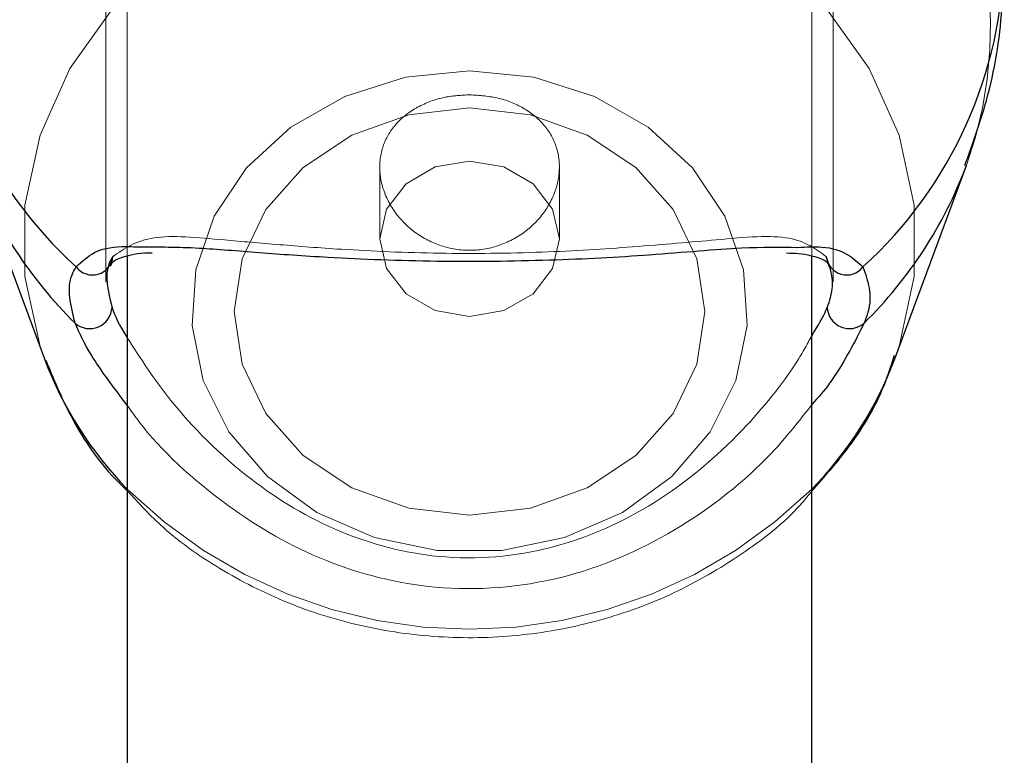
# Model space of a CAD drawing. Units: millimetres. Extents: x 0 to 42, y 0 to 29.8.
# Drawn here: x 33.9 to 33.9, y 6 to 6.1 of the extents above; entities that cross this region are included whole.
import ezdxf

# ---------------------------------------------------------------- set-up
doc = ezdxf.new("R2010")
doc.units = ezdxf.units.MM
doc.linetypes.add('HIDDEN', pattern=[0.1905, 0.127, -0.0635])

msp = doc.modelspace()

# ---------------------------------------------------------------- linework, layer by layer
at = {"color": 7, "linetype": 'HIDDEN', "lineweight": 18}
for p, q in [((33.88248329802765, 6.11878067866817), (33.88248329802765, 6.059974557318835)), ((33.9144833628775, 6.059965020575671), (33.9144833628775, 6.118792599597125)), ((33.88148337050689, 6.086004561343341), (33.88148337050689, 6.058766848006396)), ((33.91548352881683, 6.058773821749834), (33.91548352881683, 6.086011535086779)), ((33.89428334876312, 6.064149922289996), (33.89428334876312, 6.060789203801302)), ((33.90268331214203, 6.060789203801302), (33.90268331214203, 6.064146435418276))]:
    msp.add_line(p, q, dxfattribs=at)
for p, q in [((33.8752565924765, 6.064214474120287), (33.8786049430014, 6.055173134961275)), ((33.91836195632232, 6.055173134961275), (33.92171030684722, 6.064214474120287)), ((33.88248329802765, 6.059974557318835), (33.88248329802765, 5.635047996946721)), ((33.9144833628775, 5.635094492294936), (33.9144833628775, 6.059965020575671))]:
    msp.add_line(p, q)
at = {"color": 7, "linetype": 'HIDDEN', "lineweight": 18, "flags": 128}
for points in [[(33.8786049430014, 6.055173134961275), (33.87840443297637, 6.055747038283496), (33.87769656821503, 6.059026485839038), (33.87769656821503, 6.062362736621051), (33.87840443297637, 6.06564215437427), (33.87979608222259, 6.068753129401354), (33.88182407065643, 6.071589654841571), (33.88441949530853, 6.074055171170381), (33.88749366446746, 6.076065695443301), (33.89094215079559, 6.077552801528125), (33.89464741393341, 6.078465795674472), (33.89848333045257, 6.078773623862413)], [(33.89848333045257, 6.078773623862413), (33.90231924697174, 6.078465795674472), (33.90602474852813, 6.077552801528125), (33.90947323485626, 6.076065695443301), (33.9125474040152, 6.074055171170381), (33.91514259024871, 6.071589654841571), (33.91717081710113, 6.068753129401354), (33.91856246634735, 6.06564215437427), (33.91927033110871, 6.062362736621051), (33.91927033110871, 6.059026485839038), (33.91856246634735, 6.055747038283496), (33.91836195632232, 6.055173134961275)], [(33.89848333045257, 6.068645274796633), (33.90148072882904, 6.068341857352404), (33.90431671782746, 6.067447996297029), (33.90683799430145, 6.06601185218349), (33.90890889807952, 6.064110851445345), (33.91041784926666, 6.061847514071612), (33.9112833087088, 6.059343791165499), (33.91145878478302, 6.056734717049745), (33.91093474074615, 6.0541609288837), (33.90973954840912, 6.051761156478076), (33.90793734236969, 6.04966480151668), (33.90562563582672, 6.04798490420833), (33.9029288832785, 6.046811944403796), (33.8999922816397, 6.04620925203815), (33.89697461768402, 6.04620925203815), (33.89403801604522, 6.046811944403796), (33.891341263497, 6.04798490420833), (33.88902955695404, 6.04966480151668), (33.88722735091461, 6.051761156478076), (33.88603215857757, 6.0541609288837), (33.88550811454071, 6.056734717049745), (33.88568359061493, 6.059343791165499), (33.88654905005706, 6.061847514071612), (33.8880580012442, 6.064110851445345), (33.89012890502228, 6.06601185218349), (33.89265018149628, 6.067447996297029), (33.89548593207611, 6.068341857352404), (33.89848333045257, 6.068645274796633)], [(33.89848333045257, 6.066915488400607), (33.90133052512421, 6.06659088150516), (33.90398340865386, 6.065639203944354), (33.90626149817718, 6.064125305571704), (33.90800958319915, 6.062152332224994), (33.90910869284882, 6.059854781785159), (33.90948348685517, 6.057389205851702), (33.90910869284882, 6.054923629918245), (33.90800958319915, 6.052626049676089), (33.90626149817718, 6.050653106131701), (33.90398340865386, 6.049139207759051), (33.90133052512421, 6.048187530198244), (33.89848333045257, 6.047862923302798), (33.89563637419953, 6.048187530198244), (33.89298349066986, 6.049139207759051), (33.89070516272796, 6.050653106131701), (33.88895707770599, 6.052626049676089), (33.88785820647492, 6.054923629918245), (33.88748341246857, 6.057389205851702), (33.88785820647492, 6.059854781785159), (33.88895707770599, 6.062152332224994), (33.89070516272796, 6.064125305571704), (33.89298349066986, 6.065639203944354), (33.89563637419953, 6.06659088150516), (33.89848333045257, 6.066915488400607)], [(33.89848333045257, 6.064426517644076), (33.90009074851288, 6.064149624266771), (33.90145331069244, 6.063361174025683), (33.90236359282745, 6.062181151070742), (33.90268331214203, 6.060789203801302), (33.90236359282745, 6.059397256531863), (33.90145331069244, 6.058217233576922), (33.90009074851288, 6.057428753533511), (33.89848333045257, 6.057151889958528), (33.89687615081085, 6.057428753533511), (33.89551358863128, 6.058217233576922), (33.89460306807769, 6.059397256531863), (33.89428334876312, 6.060789203801302), (33.89460306807769, 6.062181151070742), (33.89551358863128, 6.063361174025683), (33.89687615081085, 6.064149624266771), (33.89848333045257, 6.064426517644076)]]:
    msp.add_lwpolyline(points, dxfattribs=at)
at = {"color": 7, "linetype": 'HIDDEN', "lineweight": 18}
for centre, radius, start, end in [((33.89321848834641, 6.070679974961418), 0.01908934969981372, 133.6634775220686, 200.0423908188568), ((33.90374568894904, 6.070678896247874), 0.01909200943507, 340.1378005173586, 46.33284810595162), ((33.89848333045258, 6.065342353909091), 0.02281222593887839, 225.4621965536764, 314.5378034463252)]:
    msp.add_arc(centre, radius, start, end, dxfattribs=at)
for centre, radius, start, end in [((33.89365416277249, 6.074406936461778), 0.0201724690794446, 180.7611113481724, 227.751459173523), ((33.90331273655128, 6.074406936461757), 0.02017246907939471, 312.2485408264148, 359.2388886518879), ((33.89435970561616, 6.071370729685199), 0.02039981542004068, 200.7665048063222, 225.4113568979808), ((33.90261190878607, 6.071366907362886), 0.02039378326499103, 314.5867478342003, 339.4020611667806), ((33.88085374149137, 6.060055328159031), 0.0009584826916348171, 217.2951163370328, 354.5291872339698), ((33.91611317075324, 6.060055373481688), 0.0009584998756780998, 185.473436019206, 322.7022604097372), ((33.8807219904505, 6.057635278300005), 0.001046400739480887, 229.2391699797309, 356.8901303268108), ((33.91624492251884, 6.057635310346428), 0.001046416103993796, 183.1115812347916, 310.7591184586047), ((33.89512743936862, 6.06141323168379), 0.01766158807444124, 200.6901847095456, 224.2820161646475), ((33.90183963908211, 6.061413612538594), 0.01766155506685067, 315.7161535654301, 339.3084541339878)]:
    msp.add_arc(centre, radius, start, end)
for points, knots in [([(33.92163973494781, 6.064217007317691), (33.92200070582592, 6.065222650427625), (33.9228517092475, 6.067593494668395), (33.92342792192571, 6.07096587034811), (33.92341245632814, 6.073287009942757), (33.92340665503754, 6.074157691159396)], [0, 0, 0, 0, 0.315214312532282, 0.7431304705344536, 1, 1, 1, 1]), ([(33.88009124442352, 6.059474563756137), (33.88035399804125, 6.05972244623421), (33.88088019671406, 6.060218863494227), (33.88186024153293, 6.06045692764716), (33.88280734750781, 6.060420115758092), (33.88312130614533, 6.060407912888674)], [0, 0, 0, 0, 0.4000310138278689, 0.8011147110874982, 1, 1, 1, 1]), ([(33.88312130614533, 6.060407912888674), (33.88396408275179, 6.060411050141952), (33.88548099366187, 6.060416696874062), (33.88859493828046, 6.060142458909148), (33.89224763403649, 6.059890699301711), (33.89692294744721, 6.059704231557664), (33.90222123750343, 6.059766244276455), (33.90713625441774, 6.060029418897653), (33.9112128225612, 6.060422604564521), (33.91301328666716, 6.060400049411109), (33.91382961913361, 6.060389822878985)], [0, 0, 0, 0, 0.1233466666836219, 0.2220112696273389, 0.3205399898951559, 0.4593559294072935, 0.5987015895237675, 0.7322076411064521, 0.8785826409385344, 1, 1, 1, 1]), ([(33.91382961913361, 6.060389822878985), (33.91422593315976, 6.06040777892512), (33.9157812469841, 6.060478246496141), (33.91640834760624, 6.059903131804964), (33.9168756549002, 6.059474563756137)], [0, 0, 0, 0, 0.2548129001022718, 1, 1, 1, 1]), ([(33.88180785819305, 6.059963947692064), (33.88174422530555, 6.05985670270862), (33.88136500794136, 6.059217580997435), (33.88158433027503, 6.058322989087023), (33.88176685019745, 6.057578510203509)], [0, 0, 0, 0, 0.1678005637551005, 1, 1, 1, 1]), ([(33.88169055625214, 6.059502995171695), (33.88171254058987, 6.059551933920752), (33.88180980816079, 6.059768458671311), (33.88224584748741, 6.059943862222831), (33.88297587274209, 6.060136622406148), (33.88359511045015, 6.060139491245189), (33.88364487334503, 6.060139721789507)], [0, 0, 0, 0, 0.1191902100037568, 0.5273455285823316, 0.9620167595261223, 1, 1, 1, 1]), ([(33.91329937621369, 6.060125982918887), (33.91349301669779, 6.06012208562445), (33.91417656494405, 6.060108328228677), (33.9148947825046, 6.059866756422607), (33.9152057438217, 6.059746477564746), (33.91529000055402, 6.059501491249867), (33.91530376120819, 6.059461480536608)], [0, 0, 0, 0, 0.1498316051164753, 0.5289035058231022, 0.9230613891446421, 1, 1, 1, 1]), ([(33.91520004912628, 6.057578510203509), (33.91526001833248, 6.057736124714805), (33.91561812911233, 6.058677332029903), (33.91536760908866, 6.059379426179641), (33.91515904113067, 6.059963947692064)], [0, 0, 0, 0, 0.1674599302065369, 1, 1, 1, 1]), ([(33.88003879233612, 6.056842690863756), (33.87984057216004, 6.05766032830202), (33.87960240537032, 6.058642741332214), (33.88002103038653, 6.059355085555569), (33.88009124442352, 6.059474563756137)], [0, 0, 0, 0, 0.832274626998272, 1, 1, 1, 1]), ([(33.91687565490021, 6.059474563756137), (33.91710639787377, 6.058825440368571), (33.91738359282364, 6.058045638834029), (33.91699348136798, 6.057015346019993), (33.91692810698761, 6.056842690863756)], [0, 0, 0, 0, 0.832421274918843, 1, 1, 1, 1]), ([(33.88176685019745, 6.057578510203509), (33.88192302925424, 6.057166554171421), (33.88208033480405, 6.056751626770435), (33.88248043285436, 6.056164422753459), (33.88248329802765, 6.056160217681078)], [0, 0, 0, 0, 0.9928388221837412, 1, 1, 1, 1]), ([(33.9144833628775, 6.05625734344974), (33.91469459486768, 6.056599983964817), (33.91500347550569, 6.057101020861813), (33.91515283199109, 6.057463816895561), (33.91520004912628, 6.057578510203509)], [0, 0, 0, 0, 0.6838628395049641, 1, 1, 1, 1]), ([(33.88248329802765, 6.05299863831058), (33.88185820109372, 6.053820710202053), (33.88074339540382, 6.055286803494749), (33.88025384199966, 6.056367823423413), (33.88003879233612, 6.056842690863756)], [0, 0, 0, 0, 0.5607227695322878, 1, 1, 1, 1]), ([(33.91692810698761, 6.056842690863756), (33.91650200478026, 6.055991747735305), (33.91606520477505, 6.055119440677208), (33.91511307823577, 6.053734592289706), (33.91478608895695, 6.0533697848126), (33.9144833628775, 6.053032046713977)], [0, 0, 0, 0, 0.7471887593418866, 0.7659478133290682, 1, 1, 1, 1]), ([(33.87867146178497, 6.055108165898471), (33.87903386435137, 6.054235578514838), (33.87982541320574, 6.052329699230638), (33.88117565513058, 6.050278391976706), (33.8822346907677, 6.04923829215516), (33.88248329802765, 6.048994130053668)], [0, 0, 0, 0, 0.3925530328973673, 0.8574026021724406, 1, 1, 1, 1]), ([(33.9144833628775, 6.048986411252169), (33.91508755229966, 6.04966986403076), (33.9164702366205, 6.051233942126697), (33.91774981874507, 6.053428737421516), (33.91821979182475, 6.05494510041159), (33.91834622069611, 6.055353021779208)], [0, 0, 0, 0, 0.3619676164032611, 0.8283609899443181, 0.9999999999999999, 0.9999999999999999, 0.9999999999999999, 0.9999999999999999])]:
    msp.add_open_spline(points, degree=3, knots=knots)
for points, knots in [([(33.89848333045257, 6.067526495614199), (33.89894780644332, 6.067493229864168), (33.89987635598869, 6.067426727186565), (33.90111719339195, 6.066900381681817), (33.90207929381642, 6.066090509108797), (33.90264583254148, 6.065014700084556), (33.90273999364163, 6.063792397188084), (33.90236974846761, 6.062568169618969), (33.90158280125915, 6.061472965690107), (33.90044298618879, 6.060641130581349), (33.89907196400213, 6.060212542592855), (33.89764897467821, 6.060257201881964), (33.89633423209359, 6.060748446088125), (33.89524567449955, 6.061617238503352), (33.8945021124771, 6.062760666957882), (33.89420732326298, 6.064016165649633), (33.89438967484462, 6.065208279607749), (33.89500972280196, 6.06622655235656), (33.89601287404508, 6.06699558576662), (33.89723176115982, 6.067451115467401), (33.89809675535586, 6.067503212774242), (33.89848333045257, 6.067526495614199)], [0, 0, 0, 0, 0.0525971723769862, 0.1051487729639086, 0.1586591944128095, 0.2129274450793632, 0.2661217901007061, 0.3180695209571774, 0.3705465467008333, 0.4244784500226966, 0.4785688478716462, 0.5313089960954234, 0.5832919867582838, 0.6361969941838905, 0.6903568070972231, 0.744175096228206, 0.7964882577888095, 0.8485193399029789, 0.9018822104914165, 0.9561501173739106, 1, 1, 1, 1]), ([(33.91515904113067, 6.059963947692064), (33.91466512174603, 6.060317996909986), (33.91361172937321, 6.061073085204477), (33.91040580905255, 6.060773286164746), (33.90638059636095, 6.060416891483008), (33.9018831465649, 6.060127777833152), (33.89706021522917, 6.060072206178882), (33.89283515262787, 6.060254468950301), (33.88950401893769, 6.060519626530715), (33.88639993009501, 6.060785645612232), (33.88343320754784, 6.061072838513244), (33.88235059449863, 6.060334228275624), (33.88180785819305, 6.059963947692064)], [0, 0, 0, 0, 0.1096908831556975, 0.233940078640154, 0.3376215415013897, 0.4310885294067948, 0.5279654427823546, 0.6247778685612154, 0.6930483459740746, 0.7641388805230852, 0.8817579441625125, 1, 1, 1, 1]), ([(33.88248329802765, 6.056160217681078), (33.88309854755567, 6.055198348915184), (33.88449741125363, 6.05301139348081), (33.88792789515278, 6.049549785757217), (33.89226775450919, 6.046930141866609), (33.89718866560683, 6.045628602505354), (33.90243573765551, 6.046072674444456), (33.90739938509847, 6.048337434737289), (33.91115006049689, 6.05154783678228), (33.91353790038439, 6.054525834920089), (33.91424988513288, 6.055829755143231), (33.9144833628775, 6.05625734344974)], [0, 0, 0, 0, 0.1051130326069691, 0.2389905214040513, 0.3535729084968601, 0.4634805180129806, 0.5861405982567325, 0.7086230609834174, 0.839214865342306, 0.9472745017525225, 1, 1, 1, 1]), ([(33.9144833628775, 6.053032046713977), (33.91388590871403, 6.052265770741329), (33.91223718878463, 6.050151174267218), (33.90828627549711, 6.047008467692502), (33.90284719154458, 6.044643188538091), (33.89705797980691, 6.04417535173606), (33.89161329629604, 6.045543032660879), (33.886864802735, 6.048297537820266), (33.88375164662968, 6.05117107165664), (33.88265865869437, 6.052745960689937), (33.88248329802765, 6.05299863831058)], [0, 0, 0, 0, 0.08823655275330432, 0.2434954376752184, 0.3912268105381232, 0.540559773890768, 0.6739241771909076, 0.8113515416937613, 0.9697329509731492, 1, 1, 1, 1]), ([(33.88248329802765, 6.048994130053668), (33.88302411791303, 6.048411149072055), (33.88434997643694, 6.046981929613533), (33.88695845313651, 6.045182611192302), (33.89015016838627, 6.043599319747823), (33.89362563420711, 6.04255423197016), (33.89726245470893, 6.042067273000158), (33.90095897449507, 6.042166591605955), (33.90459587217447, 6.042860370811876), (33.90807220315099, 6.044126481280311), (33.91121907919241, 6.045976275433786), (33.91338694305186, 6.047631314980224), (33.91431056913714, 6.048772850581421), (33.9144833628775, 6.048986411252169)], [0, 0, 0, 0, 0.06771835709149027, 0.1660163825353712, 0.2652872606384013, 0.3654614281682625, 0.4663762283485904, 0.5678968129185771, 0.6698858684583213, 0.7721432812858705, 0.8744591529408344, 0.9765135774336026, 1, 1, 1, 1])]:
    msp.add_open_spline(points, degree=3, knots=knots, dxfattribs=at)

doc.saveas('drawing.dxf')
